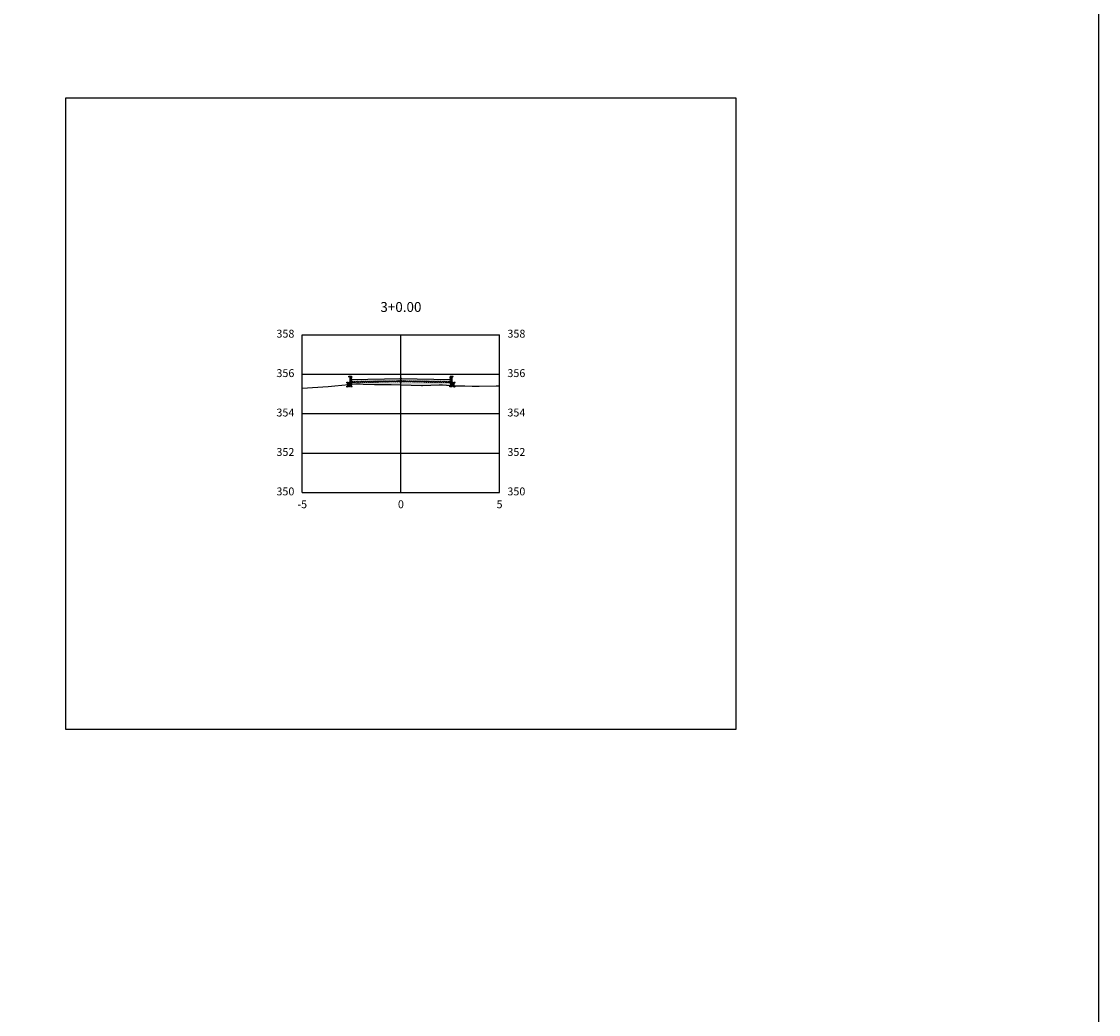
# Model space of a CAD drawing. Units: metres. Extents: x 823069 to 825595, y 9112921 to 9115831.
# Drawn here: x 824890 to 824945, y 9115365 to 9115415 of the extents above; entities that cross this region are included whole.
import ezdxf

# ---------------------------------------------------------------- set-up
doc = ezdxf.new("R2010")
doc.units = ezdxf.units.M
doc.linetypes.add('CENTER', pattern=[50.8, 31.75, -6.35, 6.35, -6.35])
for name, color, linetype in [('_C-PGRAFICO', 7, 'Continuous'), ('_C-SPROJETO', 170, 'Continuous'), ('F-SC-MALHA', 253, 'Continuous'), ('F-SC-MALHA-TXT', 8, 'Continuous'), ('F-SC-TERRENO', 1, 'Continuous'), ('PAVIMENTO', 9, 'Continuous'), ('TRAÇADO-NV PAV', 3, 'Continuous')]:
    doc.layers.add(name, color=color, linetype=linetype)
doc.styles.get("Standard").update_dxf_attribs({"font": 'arial.ttf'})
pattern_1 = [(0, (824909.499705, 9115396.677585), (0.047625, 0.0274963), [0.03175, -0.0635]), (120, (824909.499705, 9115396.677585), (-0.047625, 0.0274963), [0.03175, -0.0635]), (60, (824909.499705, 9115396.677585), (1e-10, 0.0549926), [-0.0635, 0.03175])]

msp = doc.modelspace()

# ---------------------------------------------------------------- hatches: boundary and pattern name
at = {"layer": '_C-PGRAFICO', "linetype": 'Continuous', "lineweight": -3}
msp.add_hatch(color=51, dxfattribs=at).paths.add_polyline_path([(824906.88, 9115396.478), (824906.88, 9115396.878), (824906.929, 9115396.878), (824906.937, 9115396.877), (824906.946, 9115396.875), (824906.953, 9115396.871), (824906.96, 9115396.866), (824906.967, 9115396.86), (824906.972, 9115396.853), (824906.975, 9115396.846), (824906.978, 9115396.837), (824907, 9115396.728), (824909.5, 9115396.778), (824912, 9115396.728), (824912.022, 9115396.837), (824912.024, 9115396.846), (824912.028, 9115396.853), (824912.033, 9115396.86), (824912.039, 9115396.866), (824912.046, 9115396.871), (824912.054, 9115396.875), (824912.062, 9115396.877), (824912.071, 9115396.878), (824912.12, 9115396.878), (824912.12, 9115396.425), (824911.609, 9115396.454), (824911.44, 9115396.463), (824910.597, 9115396.436), (824910.55, 9115396.435), (824910.544, 9115396.435), (824909.011, 9115396.483), (824908.99, 9115396.482), (824908.509, 9115396.478), (824908.161, 9115396.485), (824907.593, 9115396.501), (824907.429, 9115396.512), (824907.216, 9115396.508)])
at = {"layer": 'PAVIMENTO', "linetype": 'Continuous', "lineweight": -3}
for points in [[(824906.978, 9115396.837), (824906.975, 9115396.846), (824906.972, 9115396.853), (824906.967, 9115396.86), (824906.96, 9115396.866), (824906.953, 9115396.871), (824906.946, 9115396.875), (824906.937, 9115396.877), (824906.929, 9115396.878), (824906.88, 9115396.878), (824906.88, 9115396.578), (824907, 9115396.578), (824907, 9115396.728)], [(824906.978, 9115396.837), (824906.975, 9115396.846), (824906.972, 9115396.853), (824906.967, 9115396.86), (824906.96, 9115396.866), (824906.953, 9115396.871), (824906.946, 9115396.875), (824906.937, 9115396.877), (824906.929, 9115396.878), (824906.88, 9115396.878), (824906.88, 9115396.578), (824907, 9115396.578), (824907, 9115396.728)], [(824909.5, 9115396.778), (824907, 9115396.728), (824907, 9115396.628), (824909.5, 9115396.678)], [(824909.5, 9115396.778), (824912, 9115396.728), (824912, 9115396.628), (824909.5, 9115396.678)], [(824912.022, 9115396.837), (824912.024, 9115396.846), (824912.028, 9115396.853), (824912.033, 9115396.86), (824912.039, 9115396.866), (824912.046, 9115396.871), (824912.054, 9115396.875), (824912.062, 9115396.877), (824912.071, 9115396.878), (824912.12, 9115396.878), (824912.12, 9115396.578), (824912, 9115396.578), (824912, 9115396.728)], [(824912.022, 9115396.837), (824912.024, 9115396.846), (824912.028, 9115396.853), (824912.033, 9115396.86), (824912.039, 9115396.866), (824912.046, 9115396.871), (824912.054, 9115396.875), (824912.062, 9115396.877), (824912.071, 9115396.878), (824912.12, 9115396.878), (824912.12, 9115396.578), (824912, 9115396.578), (824912, 9115396.728)]]:
    msp.add_hatch(color=256, dxfattribs=at).paths.add_polyline_path(points)
h = msp.add_hatch(dxfattribs=at)
h.set_pattern_fill('HONEY', color=256, scale=0.01, style=0)
h.set_pattern_definition([(0, (824906.999705, 9115396.577585), (0.047625, 0.0274963), [0.03175, -0.0635]), (120, (824906.999705, 9115396.577585), (-0.047625, 0.0274963), [0.03175, -0.0635]), (60, (824906.999705, 9115396.577585), (1e-10, 0.0549926), [-0.0635, 0.03175])])
h.paths.add_polyline_path([(824907, 9115396.578), (824906.78, 9115396.578), (824906.78, 9115396.373), (824907, 9115396.378)])
h = msp.add_hatch(dxfattribs=at)
h.set_pattern_fill('HONEY', color=256, scale=0.01, style=0)
h.set_pattern_definition(pattern_1)
h.paths.add_polyline_path([(824909.5, 9115396.678), (824907, 9115396.628), (824907, 9115396.568), (824909.5, 9115396.618)])
h = msp.add_hatch(dxfattribs=at)
h.set_pattern_fill('HONEY', color=256, scale=0.01, style=0)
h.set_pattern_definition(pattern_1)
h.paths.add_polyline_path([(824909.5, 9115396.678), (824912, 9115396.628), (824912, 9115396.568), (824909.5, 9115396.618)])
h = msp.add_hatch(dxfattribs=at)
h.set_pattern_fill('HONEY', color=256, scale=0.01, style=0)
h.set_pattern_definition([(0, (824911.999705, 9115396.577585), (0.047625, 0.0274963), [0.03175, -0.0635]), (120, (824911.999705, 9115396.577585), (-0.047625, 0.0274963), [0.03175, -0.0635]), (60, (824911.999705, 9115396.577585), (1e-10, 0.0549926), [-0.0635, 0.03175])])
h.paths.add_polyline_path([(824912, 9115396.578), (824912.22, 9115396.578), (824912.22, 9115396.373), (824912, 9115396.378)])

# ---------------------------------------------------------------- linework, layer by layer
at = {"layer": '_C-SPROJETO', "color": 170, "linetype": 'Continuous', "lineweight": -3}
msp.add_lwpolyline([(824906.88, 9115396.878), (824906.929, 9115396.878), (824906.937, 9115396.877), (824906.946, 9115396.875), (824906.953, 9115396.871), (824906.96, 9115396.866), (824906.967, 9115396.86), (824906.972, 9115396.853), (824906.975, 9115396.846), (824906.978, 9115396.837), (824907, 9115396.728), (824909.5, 9115396.778), (824912, 9115396.728), (824912.022, 9115396.837), (824912.024, 9115396.846), (824912.028, 9115396.853), (824912.033, 9115396.86), (824912.039, 9115396.866), (824912.046, 9115396.871), (824912.054, 9115396.875), (824912.062, 9115396.877), (824912.071, 9115396.878), (824912.12, 9115396.878)], dxfattribs=at)
at = {"layer": 'F-SC-MALHA', "color": 253, "linetype": 'Continuous', "lineweight": -3}
for p, q in [((824904.5, 9115399.004), (824914.5, 9115399.004)), ((824904.5, 9115391.004), (824904.5, 9115399.004)), ((824909.5, 9115391.004), (824909.5, 9115399.004)), ((824914.5, 9115391.004), (824914.5, 9115399.004)), ((824904.5, 9115397.004), (824914.5, 9115397.004)), ((824904.5, 9115395.004), (824914.5, 9115395.004)), ((824904.5, 9115393.004), (824914.5, 9115393.004)), ((824904.5, 9115391.004), (824914.5, 9115391.004))]:
    msp.add_line(p, q, dxfattribs=at)
at = {"layer": 'F-SC-MALHA-TXT', "color": 3, "linetype": 'CENTER', "lineweight": -3, "ltscale": 0.2}
msp.add_line((824909.5, 9115391.004), (824909.5, 9115399.004), dxfattribs=at)
at = {"layer": 'F-SC-TERRENO', "color": 1, "linetype": 'Continuous', "lineweight": -3, "ltscale": 0.25}
msp.add_lwpolyline([(824904.5, 9115396.299), (824905.805, 9115396.384), (824906.158, 9115396.412), (824907.216, 9115396.508), (824907.429, 9115396.512), (824907.593, 9115396.501), (824908.161, 9115396.485), (824908.509, 9115396.478), (824908.99, 9115396.482), (824909.011, 9115396.483), (824909.5, 9115396.467), (824910.544, 9115396.435), (824910.55, 9115396.435), (824910.597, 9115396.436), (824911.44, 9115396.463), (824911.609, 9115396.454), (824912.23, 9115396.419), (824912.743, 9115396.406), (824913.109, 9115396.394), (824913.464, 9115396.402), (824914.331, 9115396.405), (824914.5, 9115396.417)], dxfattribs=at)
at = {"layer": 'TRAÇADO-NV PAV', "color": 3, "linetype": 'Continuous', "lineweight": -3}
for p, q in [((824926.5, 9115411.004), (824892.5, 9115411.004)), ((824892.5, 9115411.004), (824892.5, 9115379.004)), ((824926.5, 9115379.004), (824926.5, 9115411.004)), ((824892.5, 9115379.004), (824926.5, 9115379.004))]:
    msp.add_line(p, q, dxfattribs=at)
at = {"layer": 'TRAÇADO-NV PAV'}
msp.add_lwpolyline([(824835.679, 9115502.553), (824944.86, 9115502.553), (824944.86, 9115314.169), (824835.679, 9115314.169)], close=True, dxfattribs=at)
at = {"layer": 'TRAÇADO-NV PAV', "color": 6, "linetype": 'Continuous', "lineweight": -3}
for centre in [(824906.88, 9115396.878), (824906.929, 9115396.878), (824906.937, 9115396.877), (824906.946, 9115396.875), (824906.953, 9115396.871), (824906.96, 9115396.866), (824906.967, 9115396.86), (824906.97, 9115396.878), (824906.972, 9115396.853), (824906.975, 9115396.846), (824906.978, 9115396.837), (824909.5, 9115396.778), (824912.022, 9115396.837), (824912.024, 9115396.846), (824912.028, 9115396.853), (824912.03, 9115396.878), (824912.033, 9115396.86), (824912.039, 9115396.866), (824912.046, 9115396.871), (824912.054, 9115396.875), (824912.062, 9115396.877), (824912.071, 9115396.878), (824912.12, 9115396.878), (824906.78, 9115396.578), (824906.78, 9115396.373), (824906.88, 9115396.578), (824907, 9115396.728), (824907, 9115396.628), (824907, 9115396.578), (824907, 9115396.568), (824907, 9115396.378), (824909.5, 9115396.678), (824909.5, 9115396.618), (824912, 9115396.728), (824912, 9115396.628), (824912, 9115396.578), (824912, 9115396.568), (824912, 9115396.378), (824912.12, 9115396.578), (824912.22, 9115396.578), (824912.22, 9115396.373)]:
    msp.add_circle(centre, 0.025, dxfattribs=at)

# ---------------------------------------------------------------- texts
at = {"layer": 'F-SC-MALHA-TXT', "color": 3, "linetype": 'Continuous', "lineweight": -3}
for s, insert, char_height, attachment_point in [('3+0.00', (824909.5, 9115400.004), 0.5, 8), ('358', (824904.1, 9115399.004), 0.4, 6), ('358', (824914.9, 9115399.004), 0.4, 4), ('356', (824904.1, 9115397.004), 0.4, 6), ('356', (824914.9, 9115397.004), 0.4, 4), ('354', (824904.1, 9115395.004), 0.4, 6), ('354', (824914.9, 9115395.004), 0.4, 4), ('352', (824904.1, 9115393.004), 0.4, 6), ('352', (824914.9, 9115393.004), 0.4, 4), ('350', (824904.1, 9115391.004), 0.4, 6), ('350', (824914.9, 9115391.004), 0.4, 4), ('-5', (824904.5, 9115390.604), 0.4, 2), ('0', (824909.5, 9115390.604), 0.4, 2), ('0', (824909.5, 9115390.604), 0.4, 2), ('5', (824914.5, 9115390.604), 0.4, 2)]:
    msp.add_mtext(s, dxfattribs=dict(at, insert=insert, char_height=char_height, attachment_point=attachment_point))

doc.saveas('drawing.dxf')
